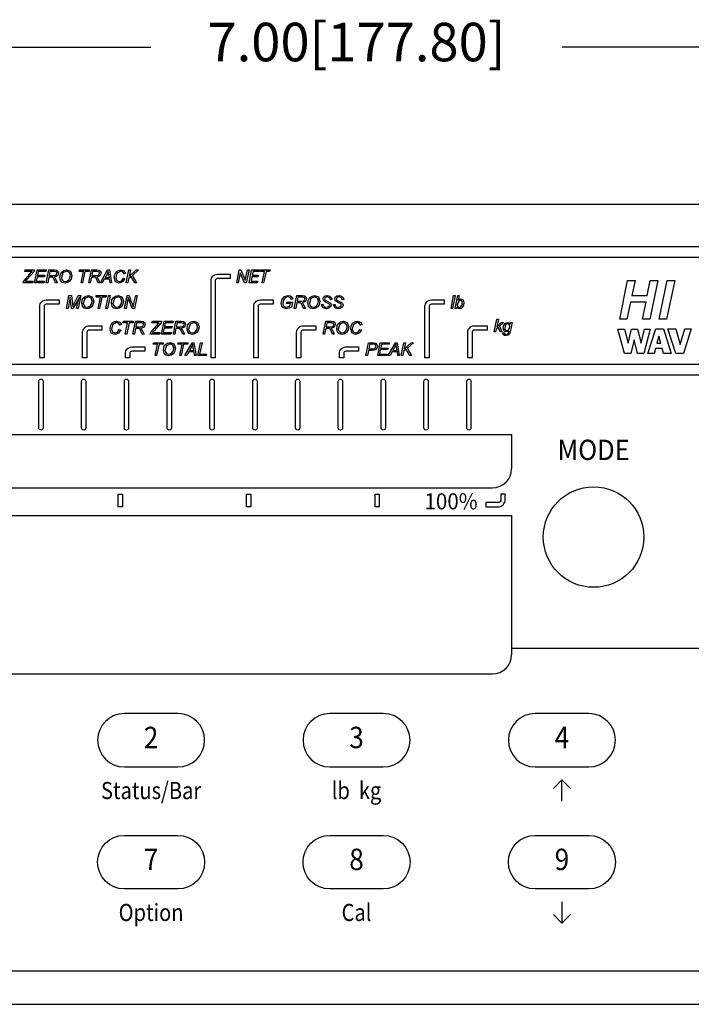
# Model space of a CAD drawing. Extents: x 0 to 70.1, y 0 to 44.
# Drawn here: x 3.5 to 6.7, y 7.4 to 12.1 of the extents above; entities that cross this region are included whole.
import ezdxf
from ezdxf.enums import TextEntityAlignment as Align

# ---------------------------------------------------------------- set-up
doc = ezdxf.new("R2010")
doc.units = 0
doc.header["$LTSCALE"] = 0.25
doc.header["$MEASUREMENT"] = 0
doc.layers.get('0').update_dxf_attribs({"linetype": 'CONTINUOUS'})
doc.layers.get('DEFPOINTS').update_dxf_attribs({"linetype": 'CONTINUOUS'})
doc.layers.add('0519-0511-01', color=7, linetype='CONTINUOUS')
doc.layers.add('DIM', color=7, linetype='CONTINUOUS')
doc.styles.add('ROMANS', font='ROMANS.SHX')
doc.styles.add('RS06S', font='romans', dxfattribs={"oblique": 10, "height": 0.06})
doc.styles.add('RS08S', font='ROMANS', dxfattribs={"oblique": 10, "height": 0.08})
doc.styles.add('RS10S', font='ROMANS', dxfattribs={"oblique": 10, "height": 0.1})
doc.dimstyles.new('ANSI2', dxfattribs={"dimtxt": 0.18, "dimasz": 0.25, "dimexe": 0.075, "dimexo": 0.075, "dimgap": 0.1, "dimtad": 0, "dimtih": 1, "dimtoh": 1, "dimzin": 4, "dimdsep": 46, "dimtxsty": 'ROMANS', "dimcen": 0.1, "dimclrd": 1, "dimclre": 1, "dimadec": 0, "dimazin": 0, "dimtfac": 1, "dimtofl": 0, "dimtmove": 0, "dimatfit": 1, "dimfxl": 0, "dimtzin": 0, "dimarcsym": 0})

# ---------------------------------------------------------------- blocks, each defined once
blk = doc.blocks.new('*D63')
at = {"color": 1, "linetype": 'ByBlock'}
for p, q in [((2.85, 17.5211), (2.85, 18.4063)), ((9.85, 17.5211), (9.85, 18.4063)), ((3.1, 18.3313), (5.3886, 18.3313)), ((9.6, 18.3313), (7.3114, 18.3313))]:
    blk.add_line(p, q, dxfattribs=at)
for points in [[(3.1, 18.373), (3.1, 18.2896), (2.85, 18.3313)], [(9.6, 18.373), (9.6, 18.2896), (9.85, 18.3313)]]:
    blk.add_solid(points, dxfattribs=at)
at = {"layer": 'DEFPOINTS', "color": 0, "linetype": 'ByBlock'}
for p in [(2.85, 18.3313), (2.85, 17.4461), (9.85, 17.4461)]:
    blk.add_point(p, dxfattribs=at)
at = {"color": 0, "linetype": 'ByBlock', "insert": (6.35, 18.3313), "char_height": 0.18, "attachment_point": 5, "style": 'ROMANS'}
blk.add_mtext('7.00[177.80]', dxfattribs=at)

msp = doc.modelspace()

# ---------------------------------------------------------------- linework, layer by layer
at = {"layer": '0519-0511-01'}
for p, q in [((1.7706, 11.1881), (8.4706, 11.1881)), ((1.6206, 10.9911), (8.6206, 10.9911)), ((1.6206, 10.9411), (8.6206, 10.9411)), ((1.6206, 10.4411), (8.6206, 10.4411)), ((1.6206, 10.3911), (8.6206, 10.3911)), ((2.7456, 10.1126), (5.8456, 10.1126)), ((5.8456, 10.1126), (5.8456, 9.9526)), ((2.8356, 9.8626), (5.7556, 9.8626)), ((2.7456, 9.7326), (5.8456, 9.7326)), ((5.8456, 9.7326), (5.8456, 9.0826)), ((5.8456, 9.1126), (8.4646, 9.1126)), ((2.8356, 8.9926), (5.7556, 8.9926)), ((1.8666, 7.6041), (8.3746, 7.6041)), ((1.7706, 7.4481), (8.4706, 7.4481))]:
    msp.add_line(p, q, dxfattribs=at)
at = {"layer": '0519-0511-01', "color": 1}
for p, q in [((6.0806, 8.4976), (6.0406, 8.4576)), ((6.1206, 8.4576), (6.0806, 8.4976)), ((6.0806, 8.3976), (6.0806, 8.4976)), ((6.0806, 8.3976), (6.0806, 8.3976)), ((6.0806, 7.9276), (6.0806, 7.8276)), ((6.0806, 7.9276), (6.0806, 7.9276)), ((6.0806, 7.8276), (6.0406, 7.8676)), ((6.1206, 7.8676), (6.0806, 7.8276))]:
    msp.add_line(p, q, dxfattribs=at)
at = {"layer": '0519-0511-01', "color": 3, "linetype": 'Continuous'}
for points in [[(3.5626, 10.8211), (3.5636, 10.8271), (3.5936, 10.8611), (3.5996, 10.8691), (3.6046, 10.8741), (3.5986, 10.8741), (3.5966, 10.8741), (3.5946, 10.8741), (3.5916, 10.8741), (3.5706, 10.8741), (3.5726, 10.8811), (3.6146, 10.8811), (3.6136, 10.8741), (3.5806, 10.8361), (3.5726, 10.8281), (3.5756, 10.8281), (3.6076, 10.8281), (3.6066, 10.8211), (3.5626, 10.8211)], [(3.5626, 10.8211), (3.5636, 10.8271), (3.5936, 10.8611), (3.5996, 10.8691), (3.6046, 10.8741), (3.5986, 10.8741), (3.5966, 10.8741), (3.5946, 10.8741), (3.5916, 10.8741), (3.5706, 10.8741), (3.5726, 10.8811), (3.6146, 10.8811), (3.6136, 10.8741), (3.5806, 10.8361), (3.5726, 10.8281), (3.5756, 10.8281), (3.6076, 10.8281), (3.6066, 10.8211), (3.5626, 10.8211)], [(3.6156, 10.8211), (3.6276, 10.8811), (3.6706, 10.8811), (3.6686, 10.8741), (3.6326, 10.8741), (3.6296, 10.8561), (3.6646, 10.8561), (3.6626, 10.8491), (3.6276, 10.8491), (3.6236, 10.8281), (3.6616, 10.8281), (3.6596, 10.8211), (3.6156, 10.8211)], [(3.6156, 10.8211), (3.6276, 10.8811), (3.6706, 10.8811), (3.6686, 10.8741), (3.6326, 10.8741), (3.6296, 10.8561), (3.6646, 10.8561), (3.6626, 10.8491), (3.6276, 10.8491), (3.6236, 10.8281), (3.6616, 10.8281), (3.6596, 10.8211), (3.6156, 10.8211)], [(3.6706, 10.8211), (3.6826, 10.8811), (3.7076, 10.8811), (3.7186, 10.8801), (3.7246, 10.8751), (3.7276, 10.8661), (3.7226, 10.8541), (3.7076, 10.8481), (3.7126, 10.8431), (3.7176, 10.8321), (3.7226, 10.8211), (3.7146, 10.8211), (3.7096, 10.8321), (3.7046, 10.8431), (3.7006, 10.8471), (3.6926, 10.8481), (3.6826, 10.8481), (3.6776, 10.8211), (3.6706, 10.8211)], [(3.6706, 10.8211), (3.6826, 10.8811), (3.7076, 10.8811), (3.7186, 10.8801), (3.7246, 10.8751), (3.7276, 10.8661), (3.7226, 10.8541), (3.7076, 10.8481), (3.7126, 10.8431), (3.7176, 10.8321), (3.7226, 10.8211), (3.7146, 10.8211), (3.7096, 10.8321), (3.7046, 10.8431), (3.7006, 10.8471), (3.6926, 10.8481), (3.6826, 10.8481), (3.6776, 10.8211), (3.6706, 10.8211)], [(3.6846, 10.8551), (3.6956, 10.8551), (3.7066, 10.8551), (3.7136, 10.8561), (3.7186, 10.8601), (3.7206, 10.8661), (3.7196, 10.8701), (3.7156, 10.8731), (3.7086, 10.8741), (3.6876, 10.8741), (3.6846, 10.8551)], [(3.6846, 10.8551), (3.6956, 10.8551), (3.7066, 10.8551), (3.7136, 10.8561), (3.7186, 10.8601), (3.7206, 10.8661), (3.7196, 10.8701), (3.7156, 10.8731), (3.7086, 10.8741), (3.6876, 10.8741), (3.6846, 10.8551)], [(3.7346, 10.8461), (3.7366, 10.8611), (3.7436, 10.8721), (3.7536, 10.8791), (3.7656, 10.8821), (3.7836, 10.8751), (3.7906, 10.8551), (3.7866, 10.8381), (3.7796, 10.8291), (3.7716, 10.8221), (3.7586, 10.8201), (3.7456, 10.8231), (3.7376, 10.8321), (3.7346, 10.8461)], [(3.7346, 10.8461), (3.7366, 10.8611), (3.7436, 10.8721), (3.7536, 10.8791), (3.7656, 10.8821), (3.7836, 10.8751), (3.7906, 10.8551), (3.7866, 10.8381), (3.7796, 10.8291), (3.7716, 10.8221), (3.7586, 10.8201), (3.7456, 10.8231), (3.7376, 10.8321), (3.7346, 10.8461)], [(3.7416, 10.8461), (3.7436, 10.8361), (3.7496, 10.8291), (3.7596, 10.8271), (3.7676, 10.8291), (3.7756, 10.8351), (3.7816, 10.8441), (3.7836, 10.8551), (3.7786, 10.8691), (3.7656, 10.8751), (3.7486, 10.8671), (3.7416, 10.8451), (3.7416, 10.8461)], [(3.7416, 10.8461), (3.7436, 10.8361), (3.7496, 10.8291), (3.7596, 10.8271), (3.7676, 10.8291), (3.7756, 10.8351), (3.7816, 10.8441), (3.7836, 10.8551), (3.7786, 10.8691), (3.7656, 10.8751), (3.7486, 10.8671), (3.7416, 10.8451), (3.7416, 10.8461)], [(3.8336, 10.8211), (3.8446, 10.8741), (3.8246, 10.8741), (3.8256, 10.8811), (3.8716, 10.8811), (3.8706, 10.8741), (3.8516, 10.8741), (3.8406, 10.8211), (3.8336, 10.8211)], [(3.8336, 10.8211), (3.8446, 10.8741), (3.8246, 10.8741), (3.8256, 10.8811), (3.8716, 10.8811), (3.8706, 10.8741), (3.8516, 10.8741), (3.8406, 10.8211), (3.8336, 10.8211)], [(3.8696, 10.8211), (3.8816, 10.8811), (3.9066, 10.8811), (3.9176, 10.8801), (3.9236, 10.8751), (3.9266, 10.8661), (3.9216, 10.8541), (3.9066, 10.8481), (3.9116, 10.8431), (3.9166, 10.8321), (3.9216, 10.8211), (3.9136, 10.8211), (3.9086, 10.8321), (3.9036, 10.8431), (3.8996, 10.8471), (3.8916, 10.8481), (3.8816, 10.8481), (3.8766, 10.8211), (3.8696, 10.8211)], [(3.8696, 10.8211), (3.8816, 10.8811), (3.9066, 10.8811), (3.9176, 10.8801), (3.9236, 10.8751), (3.9266, 10.8661), (3.9216, 10.8541), (3.9066, 10.8481), (3.9116, 10.8431), (3.9166, 10.8321), (3.9216, 10.8211), (3.9136, 10.8211), (3.9086, 10.8321), (3.9036, 10.8431), (3.8996, 10.8471), (3.8916, 10.8481), (3.8816, 10.8481), (3.8766, 10.8211), (3.8696, 10.8211)], [(3.8836, 10.8551), (3.8946, 10.8551), (3.9056, 10.8551), (3.9126, 10.8561), (3.9176, 10.8601), (3.9196, 10.8661), (3.9186, 10.8701), (3.9146, 10.8731), (3.9076, 10.8741), (3.8866, 10.8741), (3.8836, 10.8551)], [(3.8836, 10.8551), (3.8946, 10.8551), (3.9056, 10.8551), (3.9126, 10.8561), (3.9176, 10.8601), (3.9196, 10.8661), (3.9186, 10.8701), (3.9146, 10.8731), (3.9076, 10.8741), (3.8866, 10.8741), (3.8836, 10.8551)], [(3.9236, 10.8211), (3.9576, 10.8811), (3.9656, 10.8811), (3.9756, 10.8211), (3.9686, 10.8211), (3.9666, 10.8381), (3.9416, 10.8381), (3.9326, 10.8211), (3.9236, 10.8211)], [(3.9236, 10.8211), (3.9576, 10.8811), (3.9656, 10.8811), (3.9756, 10.8211), (3.9686, 10.8211), (3.9666, 10.8381), (3.9416, 10.8381), (3.9326, 10.8211), (3.9236, 10.8211)], [(3.9456, 10.8451), (3.9656, 10.8451), (3.9626, 10.8591), (3.9606, 10.8741), (3.9546, 10.8621), (3.9456, 10.8451)], [(3.9456, 10.8451), (3.9656, 10.8451), (3.9626, 10.8591), (3.9606, 10.8741), (3.9546, 10.8621), (3.9456, 10.8451)], [(4.0316, 10.8421), (4.0386, 10.8411), (4.0276, 10.8251), (4.0116, 10.8201), (3.9946, 10.8261), (3.9886, 10.8451), (3.9906, 10.8601), (3.9976, 10.8721), (4.0076, 10.8791), (4.0186, 10.8821), (4.0346, 10.8771), (4.0416, 10.8641), (4.0346, 10.8631), (4.0286, 10.8721), (4.0186, 10.8751), (4.0006, 10.8651), (3.9956, 10.8451), (3.9996, 10.8321), (4.0116, 10.8271), (4.0236, 10.8301), (4.0316, 10.8421)], [(4.0316, 10.8421), (4.0386, 10.8411), (4.0276, 10.8251), (4.0116, 10.8201), (3.9946, 10.8261), (3.9886, 10.8451), (3.9906, 10.8601), (3.9976, 10.8721), (4.0076, 10.8791), (4.0186, 10.8821), (4.0346, 10.8771), (4.0416, 10.8641), (4.0346, 10.8631), (4.0286, 10.8721), (4.0186, 10.8751), (4.0006, 10.8651), (3.9956, 10.8451), (3.9996, 10.8321), (4.0116, 10.8271), (4.0236, 10.8301), (4.0316, 10.8421)], [(4.0446, 10.8211), (4.0566, 10.8811), (4.0646, 10.8811), (4.0576, 10.8511), (4.0906, 10.8811), (4.1016, 10.8811), (4.0736, 10.8551), (4.0926, 10.8211), (4.0846, 10.8211), (4.0676, 10.8511), (4.0556, 10.8401), (4.0516, 10.8211), (4.0446, 10.8211)], [(4.0446, 10.8211), (4.0566, 10.8811), (4.0646, 10.8811), (4.0576, 10.8511), (4.0906, 10.8811), (4.1016, 10.8811), (4.0736, 10.8551), (4.0926, 10.8211), (4.0846, 10.8211), (4.0676, 10.8511), (4.0556, 10.8401), (4.0516, 10.8211), (4.0446, 10.8211)], [(4.5606, 10.8211), (4.5726, 10.8811), (4.5806, 10.8811), (4.6006, 10.8331), (4.6106, 10.8811), (4.6186, 10.8811), (4.6056, 10.8211), (4.5976, 10.8211), (4.5776, 10.8671), (4.5676, 10.8211), (4.5606, 10.8211)], [(4.5606, 10.8211), (4.5726, 10.8811), (4.5806, 10.8811), (4.6006, 10.8331), (4.6106, 10.8811), (4.6186, 10.8811), (4.6056, 10.8211), (4.5976, 10.8211), (4.5776, 10.8671), (4.5676, 10.8211), (4.5606, 10.8211)], [(4.6186, 10.8211), (4.6306, 10.8811), (4.6676, 10.8811), (4.6656, 10.8741), (4.6376, 10.8741), (4.6336, 10.8561), (4.6606, 10.8561), (4.6596, 10.8491), (4.6316, 10.8491), (4.6276, 10.8281), (4.6576, 10.8281), (4.6566, 10.8211), (4.6186, 10.8211)], [(4.6186, 10.8211), (4.6306, 10.8811), (4.6676, 10.8811), (4.6656, 10.8741), (4.6376, 10.8741), (4.6336, 10.8561), (4.6606, 10.8561), (4.6596, 10.8491), (4.6316, 10.8491), (4.6276, 10.8281), (4.6576, 10.8281), (4.6566, 10.8211), (4.6186, 10.8211)], [(4.6796, 10.8211), (4.6906, 10.8741), (4.6726, 10.8741), (4.6736, 10.8811), (4.7166, 10.8811), (4.7146, 10.8741), (4.6986, 10.8741), (4.6866, 10.8211), (4.6796, 10.8211)], [(4.6796, 10.8211), (4.6906, 10.8741), (4.6726, 10.8741), (4.6736, 10.8811), (4.7166, 10.8811), (4.7146, 10.8741), (4.6986, 10.8741), (4.6866, 10.8211), (4.6796, 10.8211)], [(6.4736, 10.7311), (6.4016, 10.7311), (6.3846, 10.6511), (6.3506, 10.6511), (6.3876, 10.8311), (6.4226, 10.8311), (6.4076, 10.7611), (6.4796, 10.7611), (6.4936, 10.8311), (6.5286, 10.8311), (6.4906, 10.6511), (6.4566, 10.6511), (6.4736, 10.7311)], [(6.4736, 10.7311), (6.4016, 10.7311), (6.3846, 10.6511), (6.3506, 10.6511), (6.3876, 10.8311), (6.4226, 10.8311), (6.4076, 10.7611), (6.4796, 10.7611), (6.4936, 10.8311), (6.5286, 10.8311), (6.4906, 10.6511), (6.4566, 10.6511), (6.4736, 10.7311)], [(6.5356, 10.6511), (6.5726, 10.8311), (6.6076, 10.8311), (6.5696, 10.6511), (6.5356, 10.6511)], [(6.5356, 10.6511), (6.5726, 10.8311), (6.6076, 10.8311), (6.5696, 10.6511), (6.5356, 10.6511)], [(3.7656, 10.7011), (3.7766, 10.7611), (3.7886, 10.7611), (3.7926, 10.7221), (3.7946, 10.7101), (3.8006, 10.7241), (3.8206, 10.7611), (3.8326, 10.7611), (3.8196, 10.7011), (3.8126, 10.7011), (3.8186, 10.7291), (3.8256, 10.7541), (3.8176, 10.7401), (3.7966, 10.7011), (3.7886, 10.7011), (3.7836, 10.7391), (3.7826, 10.7541), (3.7796, 10.7381), (3.7726, 10.7011), (3.7656, 10.7011)], [(3.7656, 10.7011), (3.7766, 10.7611), (3.7886, 10.7611), (3.7926, 10.7221), (3.7946, 10.7101), (3.8006, 10.7241), (3.8206, 10.7611), (3.8326, 10.7611), (3.8196, 10.7011), (3.8126, 10.7011), (3.8186, 10.7291), (3.8256, 10.7541), (3.8176, 10.7401), (3.7966, 10.7011), (3.7886, 10.7011), (3.7836, 10.7391), (3.7826, 10.7541), (3.7796, 10.7381), (3.7726, 10.7011), (3.7656, 10.7011)], [(3.8366, 10.7261), (3.8386, 10.7411), (3.8456, 10.7521), (3.8556, 10.7591), (3.8676, 10.7621), (3.8856, 10.7551), (3.8926, 10.7351), (3.8886, 10.7181), (3.8816, 10.7091), (3.8736, 10.7021), (3.8606, 10.7001), (3.8476, 10.7031), (3.8396, 10.7121), (3.8366, 10.7261)], [(3.8366, 10.7261), (3.8386, 10.7411), (3.8456, 10.7521), (3.8556, 10.7591), (3.8676, 10.7621), (3.8856, 10.7551), (3.8926, 10.7351), (3.8886, 10.7181), (3.8816, 10.7091), (3.8736, 10.7021), (3.8606, 10.7001), (3.8476, 10.7031), (3.8396, 10.7121), (3.8366, 10.7261)], [(3.8436, 10.7261), (3.8456, 10.7161), (3.8516, 10.7091), (3.8616, 10.7071), (3.8696, 10.7091), (3.8776, 10.7151), (3.8836, 10.7241), (3.8856, 10.7351), (3.8806, 10.7491), (3.8676, 10.7551), (3.8506, 10.7471), (3.8436, 10.7251), (3.8436, 10.7261)], [(3.8436, 10.7261), (3.8456, 10.7161), (3.8516, 10.7091), (3.8616, 10.7071), (3.8696, 10.7091), (3.8776, 10.7151), (3.8836, 10.7241), (3.8856, 10.7351), (3.8806, 10.7491), (3.8676, 10.7551), (3.8506, 10.7471), (3.8436, 10.7251), (3.8436, 10.7261)], [(3.9126, 10.7011), (3.9236, 10.7541), (3.9036, 10.7541), (3.9046, 10.7611), (3.9506, 10.7611), (3.9496, 10.7541), (3.9306, 10.7541), (3.9196, 10.7011), (3.9126, 10.7011)], [(3.9126, 10.7011), (3.9236, 10.7541), (3.9036, 10.7541), (3.9046, 10.7611), (3.9506, 10.7611), (3.9496, 10.7541), (3.9306, 10.7541), (3.9196, 10.7011), (3.9126, 10.7011)], [(3.9496, 10.7011), (3.9616, 10.7611), (3.9686, 10.7611), (3.9566, 10.7011), (3.9496, 10.7011)], [(3.9496, 10.7011), (3.9616, 10.7611), (3.9686, 10.7611), (3.9566, 10.7011), (3.9496, 10.7011)], [(3.9756, 10.7261), (3.9776, 10.7411), (3.9846, 10.7521), (3.9946, 10.7591), (4.0066, 10.7621), (4.0246, 10.7551), (4.0316, 10.7351), (4.0276, 10.7181), (4.0206, 10.7091), (4.0126, 10.7021), (3.9996, 10.7001), (3.9866, 10.7031), (3.9786, 10.7121), (3.9756, 10.7261)], [(3.9756, 10.7261), (3.9776, 10.7411), (3.9846, 10.7521), (3.9946, 10.7591), (4.0066, 10.7621), (4.0246, 10.7551), (4.0316, 10.7351), (4.0276, 10.7181), (4.0206, 10.7091), (4.0126, 10.7021), (3.9996, 10.7001), (3.9866, 10.7031), (3.9786, 10.7121), (3.9756, 10.7261)], [(3.9826, 10.7261), (3.9846, 10.7161), (3.9906, 10.7091), (4.0006, 10.7071), (4.0086, 10.7091), (4.0166, 10.7151), (4.0226, 10.7241), (4.0246, 10.7351), (4.0196, 10.7491), (4.0066, 10.7551), (3.9896, 10.7471), (3.9826, 10.7251), (3.9826, 10.7261)], [(3.9826, 10.7261), (3.9846, 10.7161), (3.9906, 10.7091), (4.0006, 10.7071), (4.0086, 10.7091), (4.0166, 10.7151), (4.0226, 10.7241), (4.0246, 10.7351), (4.0196, 10.7491), (4.0066, 10.7551), (3.9896, 10.7471), (3.9826, 10.7251), (3.9826, 10.7261)], [(4.0366, 10.7011), (4.0486, 10.7611), (4.0576, 10.7611), (4.0666, 10.7371), (4.0736, 10.7191), (4.0776, 10.7081), (4.0806, 10.7251), (4.0886, 10.7611), (4.0956, 10.7611), (4.0826, 10.7011), (4.0726, 10.7011), (4.0596, 10.7351), (4.0536, 10.7521), (4.0506, 10.7371), (4.0436, 10.7011), (4.0366, 10.7011)], [(4.0366, 10.7011), (4.0486, 10.7611), (4.0576, 10.7611), (4.0666, 10.7371), (4.0736, 10.7191), (4.0776, 10.7081), (4.0806, 10.7251), (4.0886, 10.7611), (4.0956, 10.7611), (4.0826, 10.7011), (4.0726, 10.7011), (4.0596, 10.7351), (4.0536, 10.7521), (4.0506, 10.7371), (4.0436, 10.7011), (4.0366, 10.7011)], [(4.7936, 10.7241), (4.7946, 10.7311), (4.8216, 10.7311), (4.8166, 10.7071), (4.8056, 10.7021), (4.7926, 10.7001), (4.7736, 10.7071), (4.7686, 10.7251), (4.7726, 10.7441), (4.7846, 10.7571), (4.8006, 10.7621), (4.8126, 10.7601), (4.8196, 10.7541), (4.8236, 10.7441), (4.8166, 10.7431), (4.8116, 10.7511), (4.8006, 10.7551), (4.7886, 10.7521), (4.7796, 10.7411), (4.7756, 10.7251), (4.7796, 10.7121), (4.7926, 10.7071), (4.8096, 10.7111), (4.8126, 10.7241), (4.7936, 10.7241)], [(4.7936, 10.7241), (4.7946, 10.7311), (4.8216, 10.7311), (4.8166, 10.7071), (4.8056, 10.7021), (4.7926, 10.7001), (4.7736, 10.7071), (4.7686, 10.7251), (4.7726, 10.7441), (4.7846, 10.7571), (4.8006, 10.7621), (4.8126, 10.7601), (4.8196, 10.7541), (4.8236, 10.7441), (4.8166, 10.7431), (4.8116, 10.7511), (4.8006, 10.7551), (4.7886, 10.7521), (4.7796, 10.7411), (4.7756, 10.7251), (4.7796, 10.7121), (4.7926, 10.7071), (4.8096, 10.7111), (4.8126, 10.7241), (4.7936, 10.7241)], [(4.8296, 10.7011), (4.8416, 10.7611), (4.8666, 10.7611), (4.8776, 10.7601), (4.8836, 10.7551), (4.8866, 10.7461), (4.8816, 10.7341), (4.8666, 10.7281), (4.8716, 10.7231), (4.8766, 10.7121), (4.8816, 10.7011), (4.8736, 10.7011), (4.8686, 10.7121), (4.8636, 10.7231), (4.8596, 10.7271), (4.8516, 10.7281), (4.8416, 10.7281), (4.8366, 10.7011), (4.8296, 10.7011)], [(4.8296, 10.7011), (4.8416, 10.7611), (4.8666, 10.7611), (4.8776, 10.7601), (4.8836, 10.7551), (4.8866, 10.7461), (4.8816, 10.7341), (4.8666, 10.7281), (4.8716, 10.7231), (4.8766, 10.7121), (4.8816, 10.7011), (4.8736, 10.7011), (4.8686, 10.7121), (4.8636, 10.7231), (4.8596, 10.7271), (4.8516, 10.7281), (4.8416, 10.7281), (4.8366, 10.7011), (4.8296, 10.7011)], [(4.8436, 10.7351), (4.8546, 10.7351), (4.8656, 10.7351), (4.8726, 10.7361), (4.8776, 10.7401), (4.8796, 10.7461), (4.8786, 10.7501), (4.8746, 10.7531), (4.8676, 10.7541), (4.8466, 10.7541), (4.8436, 10.7351)], [(4.8436, 10.7351), (4.8546, 10.7351), (4.8656, 10.7351), (4.8726, 10.7361), (4.8776, 10.7401), (4.8796, 10.7461), (4.8786, 10.7501), (4.8746, 10.7531), (4.8676, 10.7541), (4.8466, 10.7541), (4.8436, 10.7351)], [(4.8936, 10.7261), (4.8956, 10.7411), (4.9026, 10.7521), (4.9126, 10.7591), (4.9246, 10.7621), (4.9426, 10.7551), (4.9496, 10.7351), (4.9456, 10.7181), (4.9386, 10.7091), (4.9306, 10.7021), (4.9176, 10.7001), (4.9046, 10.7031), (4.8966, 10.7121), (4.8936, 10.7261)], [(4.8936, 10.7261), (4.8956, 10.7411), (4.9026, 10.7521), (4.9126, 10.7591), (4.9246, 10.7621), (4.9426, 10.7551), (4.9496, 10.7351), (4.9456, 10.7181), (4.9386, 10.7091), (4.9306, 10.7021), (4.9176, 10.7001), (4.9046, 10.7031), (4.8966, 10.7121), (4.8936, 10.7261)], [(4.9006, 10.7261), (4.9026, 10.7161), (4.9086, 10.7091), (4.9186, 10.7071), (4.9266, 10.7091), (4.9346, 10.7151), (4.9406, 10.7241), (4.9426, 10.7351), (4.9376, 10.7491), (4.9246, 10.7551), (4.9076, 10.7471), (4.9006, 10.7251), (4.9006, 10.7261)], [(4.9006, 10.7261), (4.9026, 10.7161), (4.9086, 10.7091), (4.9186, 10.7071), (4.9266, 10.7091), (4.9346, 10.7151), (4.9406, 10.7241), (4.9426, 10.7351), (4.9376, 10.7491), (4.9246, 10.7551), (4.9076, 10.7471), (4.9006, 10.7251), (4.9006, 10.7261)], [(4.9576, 10.7201), (4.9646, 10.7211), (4.9636, 10.7181), (4.9656, 10.7131), (4.9706, 10.7091), (4.9796, 10.7071), (4.9916, 10.7101), (4.9956, 10.7171), (4.9926, 10.7221), (4.9816, 10.7281), (4.9716, 10.7331), (4.9666, 10.7381), (4.9646, 10.7461), (4.9666, 10.7541), (4.9736, 10.7601), (4.9846, 10.7621), (4.9956, 10.7591), (5.0026, 10.7521), (5.0056, 10.7441), (5.0056, 10.7431), (4.9986, 10.7421), (4.9976, 10.7461), (4.9956, 10.7501), (4.9906, 10.7531), (4.9836, 10.7551), (4.9736, 10.7521), (4.9716, 10.7461), (4.9726, 10.7421), (4.9766, 10.7391), (4.9866, 10.7341), (4.9956, 10.7291), (5.0006, 10.7241), (5.0026, 10.7171), (4.9996, 10.7081), (4.9916, 10.7021), (4.9796, 10.7001), (4.9636, 10.7041), (4.9576, 10.7201)], [(4.9576, 10.7201), (4.9646, 10.7211), (4.9636, 10.7181), (4.9656, 10.7131), (4.9706, 10.7091), (4.9796, 10.7071), (4.9916, 10.7101), (4.9956, 10.7171), (4.9926, 10.7221), (4.9816, 10.7281), (4.9716, 10.7331), (4.9666, 10.7381), (4.9646, 10.7461), (4.9666, 10.7541), (4.9736, 10.7601), (4.9846, 10.7621), (4.9956, 10.7591), (5.0026, 10.7521), (5.0056, 10.7441), (5.0056, 10.7431), (4.9986, 10.7421), (4.9976, 10.7461), (4.9956, 10.7501), (4.9906, 10.7531), (4.9836, 10.7551), (4.9736, 10.7521), (4.9716, 10.7461), (4.9726, 10.7421), (4.9766, 10.7391), (4.9866, 10.7341), (4.9956, 10.7291), (5.0006, 10.7241), (5.0026, 10.7171), (4.9996, 10.7081), (4.9916, 10.7021), (4.9796, 10.7001), (4.9636, 10.7041), (4.9576, 10.7201)], [(5.0126, 10.7201), (5.0196, 10.7211), (5.0186, 10.7181), (5.0206, 10.7131), (5.0256, 10.7091), (5.0346, 10.7071), (5.0466, 10.7101), (5.0506, 10.7171), (5.0476, 10.7221), (5.0366, 10.7281), (5.0266, 10.7331), (5.0216, 10.7381), (5.0196, 10.7461), (5.0216, 10.7541), (5.0286, 10.7601), (5.0396, 10.7621), (5.0506, 10.7591), (5.0576, 10.7521), (5.0606, 10.7441), (5.0606, 10.7431), (5.0536, 10.7421), (5.0526, 10.7461), (5.0506, 10.7501), (5.0456, 10.7531), (5.0386, 10.7551), (5.0286, 10.7521), (5.0266, 10.7461), (5.0276, 10.7421), (5.0316, 10.7391), (5.0416, 10.7341), (5.0506, 10.7291), (5.0556, 10.7241), (5.0576, 10.7171), (5.0546, 10.7081), (5.0466, 10.7021), (5.0346, 10.7001), (5.0186, 10.7041), (5.0126, 10.7201)], [(5.0126, 10.7201), (5.0196, 10.7211), (5.0186, 10.7181), (5.0206, 10.7131), (5.0256, 10.7091), (5.0346, 10.7071), (5.0466, 10.7101), (5.0506, 10.7171), (5.0476, 10.7221), (5.0366, 10.7281), (5.0266, 10.7331), (5.0216, 10.7381), (5.0196, 10.7461), (5.0216, 10.7541), (5.0286, 10.7601), (5.0396, 10.7621), (5.0506, 10.7591), (5.0576, 10.7521), (5.0606, 10.7441), (5.0606, 10.7431), (5.0536, 10.7421), (5.0526, 10.7461), (5.0506, 10.7501), (5.0456, 10.7531), (5.0386, 10.7551), (5.0286, 10.7521), (5.0266, 10.7461), (5.0276, 10.7421), (5.0316, 10.7391), (5.0416, 10.7341), (5.0506, 10.7291), (5.0556, 10.7241), (5.0576, 10.7171), (5.0546, 10.7081), (5.0466, 10.7021), (5.0346, 10.7001), (5.0186, 10.7041), (5.0126, 10.7201)], [(5.5626, 10.7011), (5.5746, 10.7611), (5.5816, 10.7611), (5.5696, 10.7011), (5.5626, 10.7011)], [(5.5626, 10.7011), (5.5746, 10.7611), (5.5816, 10.7611), (5.5696, 10.7011), (5.5626, 10.7011)], [(5.5816, 10.7011), (5.5936, 10.7611), (5.6006, 10.7611), (5.5956, 10.7401), (5.6016, 10.7441), (5.6086, 10.7461), (5.6186, 10.7411), (5.6226, 10.7281), (5.6206, 10.7171), (5.6166, 10.7091), (5.6126, 10.7031), (5.6076, 10.7011), (5.6016, 10.7001), (5.5946, 10.7021), (5.5896, 10.7081), (5.5886, 10.7011), (5.5816, 10.7011)], [(5.5816, 10.7011), (5.5936, 10.7611), (5.6006, 10.7611), (5.5956, 10.7401), (5.6016, 10.7441), (5.6086, 10.7461), (5.6186, 10.7411), (5.6226, 10.7281), (5.6206, 10.7171), (5.6166, 10.7091), (5.6126, 10.7031), (5.6076, 10.7011), (5.6016, 10.7001), (5.5946, 10.7021), (5.5896, 10.7081), (5.5886, 10.7011), (5.5816, 10.7011)], [(5.5926, 10.7191), (5.5916, 10.7171), (5.5936, 10.7091), (5.6006, 10.7061), (5.6076, 10.7081), (5.6126, 10.7171), (5.6156, 10.7281), (5.6126, 10.7361), (5.6056, 10.7401), (5.5996, 10.7371), (5.5936, 10.7261), (5.5916, 10.7181), (5.5926, 10.7191)], [(5.5926, 10.7191), (5.5916, 10.7171), (5.5936, 10.7091), (5.6006, 10.7061), (5.6076, 10.7081), (5.6126, 10.7171), (5.6156, 10.7281), (5.6126, 10.7361), (5.6056, 10.7401), (5.5996, 10.7371), (5.5936, 10.7261), (5.5916, 10.7181), (5.5926, 10.7191)], [(4.0116, 10.6021), (4.0186, 10.6011), (4.0076, 10.5851), (3.9916, 10.5801), (3.9746, 10.5861), (3.9686, 10.6051), (3.9706, 10.6201), (3.9776, 10.6321), (3.9876, 10.6391), (3.9986, 10.6421), (4.0146, 10.6371), (4.0216, 10.6241), (4.0146, 10.6231), (4.0086, 10.6321), (3.9986, 10.6351), (3.9806, 10.6251), (3.9756, 10.6051), (3.9796, 10.5921), (3.9916, 10.5871), (4.0036, 10.5901), (4.0116, 10.6021)], [(4.0116, 10.6021), (4.0186, 10.6011), (4.0076, 10.5851), (3.9916, 10.5801), (3.9746, 10.5861), (3.9686, 10.6051), (3.9706, 10.6201), (3.9776, 10.6321), (3.9876, 10.6391), (3.9986, 10.6421), (4.0146, 10.6371), (4.0216, 10.6241), (4.0146, 10.6231), (4.0086, 10.6321), (3.9986, 10.6351), (3.9806, 10.6251), (3.9756, 10.6051), (3.9796, 10.5921), (3.9916, 10.5871), (4.0036, 10.5901), (4.0116, 10.6021)], [(4.0396, 10.5811), (4.0506, 10.6341), (4.0306, 10.6341), (4.0316, 10.6411), (4.0776, 10.6411), (4.0766, 10.6341), (4.0576, 10.6341), (4.0466, 10.5811), (4.0396, 10.5811)], [(4.0396, 10.5811), (4.0506, 10.6341), (4.0306, 10.6341), (4.0316, 10.6411), (4.0776, 10.6411), (4.0766, 10.6341), (4.0576, 10.6341), (4.0466, 10.5811), (4.0396, 10.5811)], [(4.0756, 10.5811), (4.0876, 10.6411), (4.1126, 10.6411), (4.1236, 10.6401), (4.1296, 10.6351), (4.1326, 10.6261), (4.1276, 10.6141), (4.1126, 10.6081), (4.1176, 10.6031), (4.1226, 10.5921), (4.1276, 10.5811), (4.1196, 10.5811), (4.1146, 10.5921), (4.1096, 10.6031), (4.1056, 10.6071), (4.0976, 10.6081), (4.0876, 10.6081), (4.0826, 10.5811), (4.0756, 10.5811)], [(4.0756, 10.5811), (4.0876, 10.6411), (4.1126, 10.6411), (4.1236, 10.6401), (4.1296, 10.6351), (4.1326, 10.6261), (4.1276, 10.6141), (4.1126, 10.6081), (4.1176, 10.6031), (4.1226, 10.5921), (4.1276, 10.5811), (4.1196, 10.5811), (4.1146, 10.5921), (4.1096, 10.6031), (4.1056, 10.6071), (4.0976, 10.6081), (4.0876, 10.6081), (4.0826, 10.5811), (4.0756, 10.5811)], [(4.0896, 10.6151), (4.1006, 10.6151), (4.1116, 10.6151), (4.1186, 10.6161), (4.1236, 10.6201), (4.1256, 10.6261), (4.1246, 10.6301), (4.1206, 10.6331), (4.1136, 10.6341), (4.0926, 10.6341), (4.0896, 10.6151)], [(4.0896, 10.6151), (4.1006, 10.6151), (4.1116, 10.6151), (4.1186, 10.6161), (4.1236, 10.6201), (4.1256, 10.6261), (4.1246, 10.6301), (4.1206, 10.6331), (4.1136, 10.6341), (4.0926, 10.6341), (4.0896, 10.6151)], [(4.1566, 10.5811), (4.1576, 10.5871), (4.1876, 10.6211), (4.1936, 10.6291), (4.1986, 10.6341), (4.1926, 10.6341), (4.1906, 10.6341), (4.1886, 10.6341), (4.1856, 10.6341), (4.1646, 10.6341), (4.1666, 10.6411), (4.2086, 10.6411), (4.2076, 10.6341), (4.1746, 10.5961), (4.1666, 10.5881), (4.1696, 10.5881), (4.2016, 10.5881), (4.2006, 10.5811), (4.1566, 10.5811)], [(4.1566, 10.5811), (4.1576, 10.5871), (4.1876, 10.6211), (4.1936, 10.6291), (4.1986, 10.6341), (4.1926, 10.6341), (4.1906, 10.6341), (4.1886, 10.6341), (4.1856, 10.6341), (4.1646, 10.6341), (4.1666, 10.6411), (4.2086, 10.6411), (4.2076, 10.6341), (4.1746, 10.5961), (4.1666, 10.5881), (4.1696, 10.5881), (4.2016, 10.5881), (4.2006, 10.5811), (4.1566, 10.5811)], [(4.2096, 10.5811), (4.2216, 10.6411), (4.2646, 10.6411), (4.2626, 10.6341), (4.2266, 10.6341), (4.2236, 10.6161), (4.2586, 10.6161), (4.2566, 10.6091), (4.2216, 10.6091), (4.2176, 10.5881), (4.2556, 10.5881), (4.2536, 10.5811), (4.2096, 10.5811)], [(4.2096, 10.5811), (4.2216, 10.6411), (4.2646, 10.6411), (4.2626, 10.6341), (4.2266, 10.6341), (4.2236, 10.6161), (4.2586, 10.6161), (4.2566, 10.6091), (4.2216, 10.6091), (4.2176, 10.5881), (4.2556, 10.5881), (4.2536, 10.5811), (4.2096, 10.5811)], [(4.2646, 10.5811), (4.2766, 10.6411), (4.3016, 10.6411), (4.3126, 10.6401), (4.3186, 10.6351), (4.3216, 10.6261), (4.3166, 10.6141), (4.3016, 10.6081), (4.3066, 10.6031), (4.3116, 10.5921), (4.3166, 10.5811), (4.3086, 10.5811), (4.3036, 10.5921), (4.2986, 10.6031), (4.2946, 10.6071), (4.2866, 10.6081), (4.2766, 10.6081), (4.2716, 10.5811), (4.2646, 10.5811)], [(4.2646, 10.5811), (4.2766, 10.6411), (4.3016, 10.6411), (4.3126, 10.6401), (4.3186, 10.6351), (4.3216, 10.6261), (4.3166, 10.6141), (4.3016, 10.6081), (4.3066, 10.6031), (4.3116, 10.5921), (4.3166, 10.5811), (4.3086, 10.5811), (4.3036, 10.5921), (4.2986, 10.6031), (4.2946, 10.6071), (4.2866, 10.6081), (4.2766, 10.6081), (4.2716, 10.5811), (4.2646, 10.5811)], [(4.2786, 10.6151), (4.2896, 10.6151), (4.3006, 10.6151), (4.3076, 10.6161), (4.3126, 10.6201), (4.3146, 10.6261), (4.3136, 10.6301), (4.3096, 10.6331), (4.3026, 10.6341), (4.2816, 10.6341), (4.2786, 10.6151)], [(4.2786, 10.6151), (4.2896, 10.6151), (4.3006, 10.6151), (4.3076, 10.6161), (4.3126, 10.6201), (4.3146, 10.6261), (4.3136, 10.6301), (4.3096, 10.6331), (4.3026, 10.6341), (4.2816, 10.6341), (4.2786, 10.6151)], [(4.3286, 10.6061), (4.3306, 10.6211), (4.3376, 10.6321), (4.3476, 10.6391), (4.3596, 10.6421), (4.3776, 10.6351), (4.3846, 10.6151), (4.3806, 10.5981), (4.3736, 10.5891), (4.3656, 10.5821), (4.3526, 10.5801), (4.3396, 10.5831), (4.3316, 10.5921), (4.3286, 10.6061)], [(4.3286, 10.6061), (4.3306, 10.6211), (4.3376, 10.6321), (4.3476, 10.6391), (4.3596, 10.6421), (4.3776, 10.6351), (4.3846, 10.6151), (4.3806, 10.5981), (4.3736, 10.5891), (4.3656, 10.5821), (4.3526, 10.5801), (4.3396, 10.5831), (4.3316, 10.5921), (4.3286, 10.6061)], [(4.3356, 10.6061), (4.3376, 10.5961), (4.3436, 10.5891), (4.3536, 10.5871), (4.3616, 10.5891), (4.3696, 10.5951), (4.3756, 10.6041), (4.3776, 10.6151), (4.3726, 10.6291), (4.3596, 10.6351), (4.3426, 10.6271), (4.3356, 10.6051), (4.3356, 10.6061)], [(4.3356, 10.6061), (4.3376, 10.5961), (4.3436, 10.5891), (4.3536, 10.5871), (4.3616, 10.5891), (4.3696, 10.5951), (4.3756, 10.6041), (4.3776, 10.6151), (4.3726, 10.6291), (4.3596, 10.6351), (4.3426, 10.6271), (4.3356, 10.6051), (4.3356, 10.6061)], [(4.9646, 10.5811), (4.9766, 10.6411), (5.0016, 10.6411), (5.0126, 10.6401), (5.0186, 10.6351), (5.0216, 10.6261), (5.0166, 10.6141), (5.0016, 10.6081), (5.0066, 10.6031), (5.0116, 10.5921), (5.0166, 10.5811), (5.0086, 10.5811), (5.0036, 10.5921), (4.9986, 10.6031), (4.9946, 10.6071), (4.9866, 10.6081), (4.9766, 10.6081), (4.9716, 10.5811), (4.9646, 10.5811)], [(4.9646, 10.5811), (4.9766, 10.6411), (5.0016, 10.6411), (5.0126, 10.6401), (5.0186, 10.6351), (5.0216, 10.6261), (5.0166, 10.6141), (5.0016, 10.6081), (5.0066, 10.6031), (5.0116, 10.5921), (5.0166, 10.5811), (5.0086, 10.5811), (5.0036, 10.5921), (4.9986, 10.6031), (4.9946, 10.6071), (4.9866, 10.6081), (4.9766, 10.6081), (4.9716, 10.5811), (4.9646, 10.5811)], [(4.9786, 10.6151), (4.9896, 10.6151), (5.0006, 10.6151), (5.0076, 10.6161), (5.0126, 10.6201), (5.0146, 10.6261), (5.0136, 10.6301), (5.0096, 10.6331), (5.0026, 10.6341), (4.9816, 10.6341), (4.9786, 10.6151)], [(4.9786, 10.6151), (4.9896, 10.6151), (5.0006, 10.6151), (5.0076, 10.6161), (5.0126, 10.6201), (5.0146, 10.6261), (5.0136, 10.6301), (5.0096, 10.6331), (5.0026, 10.6341), (4.9816, 10.6341), (4.9786, 10.6151)], [(5.0286, 10.6061), (5.0306, 10.6211), (5.0376, 10.6321), (5.0476, 10.6391), (5.0596, 10.6421), (5.0776, 10.6351), (5.0846, 10.6151), (5.0806, 10.5981), (5.0736, 10.5891), (5.0656, 10.5821), (5.0526, 10.5801), (5.0396, 10.5831), (5.0316, 10.5921), (5.0286, 10.6061)], [(5.0286, 10.6061), (5.0306, 10.6211), (5.0376, 10.6321), (5.0476, 10.6391), (5.0596, 10.6421), (5.0776, 10.6351), (5.0846, 10.6151), (5.0806, 10.5981), (5.0736, 10.5891), (5.0656, 10.5821), (5.0526, 10.5801), (5.0396, 10.5831), (5.0316, 10.5921), (5.0286, 10.6061)], [(5.0356, 10.6061), (5.0376, 10.5961), (5.0436, 10.5891), (5.0536, 10.5871), (5.0616, 10.5891), (5.0696, 10.5951), (5.0756, 10.6041), (5.0776, 10.6151), (5.0726, 10.6291), (5.0596, 10.6351), (5.0426, 10.6271), (5.0356, 10.6051), (5.0356, 10.6061)], [(5.0356, 10.6061), (5.0376, 10.5961), (5.0436, 10.5891), (5.0536, 10.5871), (5.0616, 10.5891), (5.0696, 10.5951), (5.0756, 10.6041), (5.0776, 10.6151), (5.0726, 10.6291), (5.0596, 10.6351), (5.0426, 10.6271), (5.0356, 10.6051), (5.0356, 10.6061)], [(5.1366, 10.6021), (5.1436, 10.6011), (5.1326, 10.5851), (5.1166, 10.5801), (5.0996, 10.5861), (5.0936, 10.6051), (5.0956, 10.6201), (5.1026, 10.6321), (5.1126, 10.6391), (5.1236, 10.6421), (5.1396, 10.6371), (5.1466, 10.6241), (5.1396, 10.6231), (5.1336, 10.6321), (5.1236, 10.6351), (5.1056, 10.6251), (5.1006, 10.6051), (5.1046, 10.5921), (5.1166, 10.5871), (5.1286, 10.5901), (5.1366, 10.6021)], [(5.1366, 10.6021), (5.1436, 10.6011), (5.1326, 10.5851), (5.1166, 10.5801), (5.0996, 10.5861), (5.0936, 10.6051), (5.0956, 10.6201), (5.1026, 10.6321), (5.1126, 10.6391), (5.1236, 10.6421), (5.1396, 10.6371), (5.1466, 10.6241), (5.1396, 10.6231), (5.1336, 10.6321), (5.1236, 10.6351), (5.1056, 10.6251), (5.1006, 10.6051), (5.1046, 10.5921), (5.1166, 10.5871), (5.1286, 10.5901), (5.1366, 10.6021)], [(5.7636, 10.5911), (5.7756, 10.6511), (5.7836, 10.6511), (5.7756, 10.6131), (5.7966, 10.6351), (5.8076, 10.6351), (5.7886, 10.6181), (5.7996, 10.5911), (5.7916, 10.5911), (5.7826, 10.6131), (5.7736, 10.6051), (5.7706, 10.5911), (5.7636, 10.5911)], [(5.7636, 10.5911), (5.7756, 10.6511), (5.7836, 10.6511), (5.7756, 10.6131), (5.7966, 10.6351), (5.8076, 10.6351), (5.7886, 10.6181), (5.7996, 10.5911), (5.7916, 10.5911), (5.7826, 10.6131), (5.7736, 10.6051), (5.7706, 10.5911), (5.7636, 10.5911)], [(5.8056, 10.5871), (5.8116, 10.5871), (5.8116, 10.5831), (5.8136, 10.5801), (5.8186, 10.5801), (5.8286, 10.5831), (5.8326, 10.5931), (5.8326, 10.5961), (5.8206, 10.5911), (5.8106, 10.5951), (5.8066, 10.6091), (5.8096, 10.6231), (5.8176, 10.6321), (5.8276, 10.6361), (5.8346, 10.6341), (5.8396, 10.6271), (5.8416, 10.6351), (5.8486, 10.6351), (5.8386, 10.5921), (5.8356, 10.5821), (5.8296, 10.5761), (5.8196, 10.5741), (5.8116, 10.5751), (5.8066, 10.5791), (5.8046, 10.5851), (5.8056, 10.5881), (5.8056, 10.5871)], [(5.8056, 10.5871), (5.8116, 10.5871), (5.8116, 10.5831), (5.8136, 10.5801), (5.8186, 10.5801), (5.8286, 10.5831), (5.8326, 10.5931), (5.8326, 10.5961), (5.8206, 10.5911), (5.8106, 10.5951), (5.8066, 10.6091), (5.8096, 10.6231), (5.8176, 10.6321), (5.8276, 10.6361), (5.8346, 10.6341), (5.8396, 10.6271), (5.8416, 10.6351), (5.8486, 10.6351), (5.8386, 10.5921), (5.8356, 10.5821), (5.8296, 10.5761), (5.8196, 10.5741), (5.8116, 10.5751), (5.8066, 10.5791), (5.8046, 10.5851), (5.8056, 10.5881), (5.8056, 10.5871)], [(5.8136, 10.6101), (5.8136, 10.6031), (5.8176, 10.5991), (5.8226, 10.5971), (5.8296, 10.5991), (5.8356, 10.6071), (5.8376, 10.6171), (5.8346, 10.6261), (5.8276, 10.6301), (5.8226, 10.6291), (5.8176, 10.6241), (5.8146, 10.6171), (5.8136, 10.6101)], [(5.8136, 10.6101), (5.8136, 10.6031), (5.8176, 10.5991), (5.8226, 10.5971), (5.8296, 10.5991), (5.8356, 10.6071), (5.8376, 10.6171), (5.8346, 10.6261), (5.8276, 10.6301), (5.8226, 10.6291), (5.8176, 10.6241), (5.8146, 10.6171), (5.8136, 10.6101)], [(6.3726, 10.4911), (6.3416, 10.6051), (6.3736, 10.6051), (6.3906, 10.5391), (6.4056, 10.6051), (6.4336, 10.6051), (6.4506, 10.5391), (6.4666, 10.6051), (6.4936, 10.6051), (6.4626, 10.4911), (6.4336, 10.4911), (6.4176, 10.5551), (6.4026, 10.4911), (6.3726, 10.4911)], [(6.4826, 10.4911), (6.5186, 10.6061), (6.5556, 10.6061), (6.5916, 10.4911), (6.5556, 10.4911), (6.5486, 10.5141), (6.5176, 10.5141), (6.5116, 10.4911), (6.4826, 10.4911)], [(6.6136, 10.4911), (6.5756, 10.6061), (6.6126, 10.6061), (6.6336, 10.5321), (6.6556, 10.6061), (6.6846, 10.6061), (6.6486, 10.4911), (6.6136, 10.4911)], [(4.1796, 10.4811), (4.1906, 10.5341), (4.1706, 10.5341), (4.1716, 10.5411), (4.2176, 10.5411), (4.2166, 10.5341), (4.1976, 10.5341), (4.1866, 10.4811), (4.1796, 10.4811)], [(4.1796, 10.4811), (4.1906, 10.5341), (4.1706, 10.5341), (4.1716, 10.5411), (4.2176, 10.5411), (4.2166, 10.5341), (4.1976, 10.5341), (4.1866, 10.4811), (4.1796, 10.4811)], [(4.2186, 10.5061), (4.2206, 10.5211), (4.2276, 10.5321), (4.2376, 10.5391), (4.2496, 10.5421), (4.2676, 10.5351), (4.2746, 10.5151), (4.2706, 10.4981), (4.2636, 10.4891), (4.2556, 10.4821), (4.2426, 10.4801), (4.2296, 10.4831), (4.2216, 10.4921), (4.2186, 10.5061)], [(4.2186, 10.5061), (4.2206, 10.5211), (4.2276, 10.5321), (4.2376, 10.5391), (4.2496, 10.5421), (4.2676, 10.5351), (4.2746, 10.5151), (4.2706, 10.4981), (4.2636, 10.4891), (4.2556, 10.4821), (4.2426, 10.4801), (4.2296, 10.4831), (4.2216, 10.4921), (4.2186, 10.5061)], [(4.2946, 10.4811), (4.3056, 10.5341), (4.2856, 10.5341), (4.2866, 10.5411), (4.3326, 10.5411), (4.3316, 10.5341), (4.3126, 10.5341), (4.3016, 10.4811), (4.2946, 10.4811)], [(4.2946, 10.4811), (4.3056, 10.5341), (4.2856, 10.5341), (4.2866, 10.5411), (4.3326, 10.5411), (4.3316, 10.5341), (4.3126, 10.5341), (4.3016, 10.4811), (4.2946, 10.4811)], [(4.3186, 10.4811), (4.3526, 10.5411), (4.3606, 10.5411), (4.3706, 10.4811), (4.3636, 10.4811), (4.3616, 10.4981), (4.3366, 10.4981), (4.3276, 10.4811), (4.3186, 10.4811)], [(4.3186, 10.4811), (4.3526, 10.5411), (4.3606, 10.5411), (4.3706, 10.4811), (4.3636, 10.4811), (4.3616, 10.4981), (4.3366, 10.4981), (4.3276, 10.4811), (4.3186, 10.4811)], [(4.3796, 10.4811), (4.3916, 10.5411), (4.3986, 10.5411), (4.3876, 10.4881), (4.4196, 10.4881), (4.4176, 10.4811), (4.3796, 10.4811)], [(4.3796, 10.4811), (4.3916, 10.5411), (4.3986, 10.5411), (4.3876, 10.4881), (4.4196, 10.4881), (4.4176, 10.4811), (4.3796, 10.4811)], [(5.1646, 10.4811), (5.1766, 10.5411), (5.2016, 10.5411), (5.2106, 10.5391), (5.2156, 10.5341), (5.2186, 10.5261), (5.2166, 10.5181), (5.2126, 10.5121), (5.2086, 10.5081), (5.2026, 10.5061), (5.1916, 10.5051), (5.1766, 10.5051), (5.1716, 10.4811), (5.1646, 10.4811)], [(5.1646, 10.4811), (5.1766, 10.5411), (5.2016, 10.5411), (5.2106, 10.5391), (5.2156, 10.5341), (5.2186, 10.5261), (5.2166, 10.5181), (5.2126, 10.5121), (5.2086, 10.5081), (5.2026, 10.5061), (5.1916, 10.5051), (5.1766, 10.5051), (5.1716, 10.4811), (5.1646, 10.4811)], [(5.2196, 10.4811), (5.2316, 10.5411), (5.2746, 10.5411), (5.2726, 10.5341), (5.2366, 10.5341), (5.2336, 10.5161), (5.2686, 10.5161), (5.2666, 10.5091), (5.2316, 10.5091), (5.2276, 10.4881), (5.2656, 10.4881), (5.2636, 10.4811), (5.2196, 10.4811)], [(5.2196, 10.4811), (5.2316, 10.5411), (5.2746, 10.5411), (5.2726, 10.5341), (5.2366, 10.5341), (5.2336, 10.5161), (5.2686, 10.5161), (5.2666, 10.5091), (5.2316, 10.5091), (5.2276, 10.4881), (5.2656, 10.4881), (5.2636, 10.4811), (5.2196, 10.4811)], [(5.2686, 10.4811), (5.3026, 10.5411), (5.3106, 10.5411), (5.3206, 10.4811), (5.3136, 10.4811), (5.3116, 10.4981), (5.2866, 10.4981), (5.2776, 10.4811), (5.2686, 10.4811)], [(5.2686, 10.4811), (5.3026, 10.5411), (5.3106, 10.5411), (5.3206, 10.4811), (5.3136, 10.4811), (5.3116, 10.4981), (5.2866, 10.4981), (5.2776, 10.4811), (5.2686, 10.4811)], [(5.3296, 10.4811), (5.3416, 10.5411), (5.3496, 10.5411), (5.3426, 10.5111), (5.3756, 10.5411), (5.3866, 10.5411), (5.3586, 10.5151), (5.3776, 10.4811), (5.3696, 10.4811), (5.3526, 10.5111), (5.3406, 10.5001), (5.3366, 10.4811), (5.3296, 10.4811)], [(5.3296, 10.4811), (5.3416, 10.5411), (5.3496, 10.5411), (5.3426, 10.5111), (5.3756, 10.5411), (5.3866, 10.5411), (5.3586, 10.5151), (5.3776, 10.4811), (5.3696, 10.4811), (5.3526, 10.5111), (5.3406, 10.5001), (5.3366, 10.4811), (5.3296, 10.4811)], [(6.5426, 10.5391), (6.5336, 10.5721), (6.5236, 10.5391), (6.5426, 10.5391)], [(4.2256, 10.5061), (4.2276, 10.4961), (4.2336, 10.4891), (4.2436, 10.4871), (4.2516, 10.4891), (4.2596, 10.4951), (4.2656, 10.5041), (4.2676, 10.5151), (4.2626, 10.5291), (4.2496, 10.5351), (4.2326, 10.5271), (4.2256, 10.5051), (4.2256, 10.5061)], [(4.2256, 10.5061), (4.2276, 10.4961), (4.2336, 10.4891), (4.2436, 10.4871), (4.2516, 10.4891), (4.2596, 10.4951), (4.2656, 10.5041), (4.2676, 10.5151), (4.2626, 10.5291), (4.2496, 10.5351), (4.2326, 10.5271), (4.2256, 10.5051), (4.2256, 10.5061)], [(4.3406, 10.5051), (4.3606, 10.5051), (4.3576, 10.5191), (4.3556, 10.5341), (4.3496, 10.5221), (4.3406, 10.5051)], [(4.3406, 10.5051), (4.3606, 10.5051), (4.3576, 10.5191), (4.3556, 10.5341), (4.3496, 10.5221), (4.3406, 10.5051)], [(5.1786, 10.5121), (5.1916, 10.5121), (5.2026, 10.5131), (5.2086, 10.5181), (5.2116, 10.5251), (5.2106, 10.5301), (5.2066, 10.5331), (5.1986, 10.5341), (5.1826, 10.5341), (5.1786, 10.5121)], [(5.1786, 10.5121), (5.1916, 10.5121), (5.2026, 10.5131), (5.2086, 10.5181), (5.2116, 10.5251), (5.2106, 10.5301), (5.2066, 10.5331), (5.1986, 10.5341), (5.1826, 10.5341), (5.1786, 10.5121)], [(5.2906, 10.5051), (5.3106, 10.5051), (5.3076, 10.5191), (5.3056, 10.5341), (5.2996, 10.5221), (5.2906, 10.5051)], [(5.2906, 10.5051), (5.3106, 10.5051), (5.3076, 10.5191), (5.3056, 10.5341), (5.2996, 10.5221), (5.2906, 10.5051)]]:
    msp.add_lwpolyline(points, dxfattribs=at)
at = {"layer": '0519-0511-01', "color": 3}
for points in [[(4.4406, 10.4701), (4.4406, 10.8311, -0.414214), (4.4706, 10.8611), (4.5306, 10.8611), (4.5306, 10.8411), (4.4706, 10.8411, 0.414214), (4.4606, 10.8311), (4.4606, 10.4701)], [(3.6406, 10.4701), (3.6406, 10.7111, -0.414214), (3.6706, 10.7411), (3.7306, 10.7411), (3.7306, 10.7211), (3.6706, 10.7211, 0.414214), (3.6606, 10.7111), (3.6606, 10.4701)], [(4.6406, 10.4701), (4.6406, 10.7111, -0.414214), (4.6706, 10.7411), (4.7306, 10.7411), (4.7306, 10.7211), (4.6706, 10.7211, 0.414214), (4.6606, 10.7111), (4.6606, 10.4701)], [(5.4406, 10.4701), (5.4406, 10.7111, -0.414214), (5.4706, 10.7411), (5.5306, 10.7411), (5.5306, 10.7211), (5.4706, 10.7211, 0.414214), (5.4606, 10.7111), (5.4606, 10.4701)], [(3.8406, 10.4701), (3.8406, 10.5901, -0.414214), (3.8706, 10.6201), (3.9306, 10.6201), (3.9306, 10.6001), (3.8706, 10.6001, 0.414214), (3.8606, 10.5901), (3.8606, 10.4701)], [(4.8406, 10.4701), (4.8406, 10.5901, -0.414214), (4.8706, 10.6201), (4.9306, 10.6201), (4.9306, 10.6001), (4.8706, 10.6001, 0.414214), (4.8606, 10.5901), (4.8606, 10.4701)], [(5.6406, 10.4701), (5.6406, 10.5901, -0.414214), (5.6706, 10.6201), (5.7306, 10.6201), (5.7306, 10.6001), (5.6706, 10.6001, 0.414214), (5.6606, 10.5901), (5.6606, 10.4701)], [(4.0406, 10.4701), (4.0406, 10.4911, -0.414214), (4.0706, 10.5211), (4.1306, 10.5211), (4.1306, 10.5011), (4.0706, 10.5011, 0.414214), (4.0606, 10.4911), (4.0606, 10.4701)], [(5.0406, 10.4701), (5.0406, 10.4911, -0.414214), (5.0706, 10.5211), (5.1306, 10.5211), (5.1306, 10.5011), (5.0706, 10.5011, 0.414214), (5.0606, 10.4911), (5.0606, 10.4701)], [(3.6356, 10.3611, -1), (3.6556, 10.3611), (3.6556, 10.1426, -1), (3.6356, 10.1426)], [(3.8356, 10.3611, -1), (3.8556, 10.3611), (3.8556, 10.1426, -1), (3.8356, 10.1426)], [(4.0356, 10.3611, -1), (4.0556, 10.3611), (4.0556, 10.1426, -1), (4.0356, 10.1426)], [(4.2356, 10.3611, -1), (4.2556, 10.3611), (4.2556, 10.1426, -1), (4.2356, 10.1426)], [(4.4356, 10.3611, -1), (4.4556, 10.3611), (4.4556, 10.1426, -1), (4.4356, 10.1426)], [(4.6356, 10.3611, -1), (4.6556, 10.3611), (4.6556, 10.1426, -1), (4.6356, 10.1426)], [(4.8356, 10.3611, -1), (4.8556, 10.3611), (4.8556, 10.1426, -1), (4.8356, 10.1426)], [(5.0356, 10.3611, -1), (5.0556, 10.3611), (5.0556, 10.1426, -1), (5.0356, 10.1426)], [(5.2356, 10.3611, -1), (5.2556, 10.3611), (5.2556, 10.1426, -1), (5.2356, 10.1426)], [(5.4356, 10.3611, -1), (5.4556, 10.3611), (5.4556, 10.1426, -1), (5.4356, 10.1426)], [(5.6356, 10.3611, -1), (5.6556, 10.3611), (5.6556, 10.1426, -1), (5.6356, 10.1426)], [(5.7256, 9.7933), (5.7256, 9.7733), (5.7806, 9.7733, 0.414214), (5.8156, 9.8083), (5.8156, 9.8333), (5.7956, 9.8333), (5.7956, 9.8083, -0.414214), (5.7806, 9.7933)]]:
    msp.add_lwpolyline(points, format="xyb", close=True, dxfattribs=at)
for points in [[(4.007, 9.8333), (4.027, 9.8333), (4.027, 9.7733), (4.007, 9.7733)], [(4.607, 9.8333), (4.627, 9.8333), (4.627, 9.7733), (4.607, 9.7733)], [(5.207, 9.8333), (5.227, 9.8333), (5.227, 9.7733), (5.207, 9.7733)]]:
    msp.add_lwpolyline(points, close=True, dxfattribs=at)
at = {"layer": '0519-0511-01'}
for points in [[(4.2856, 8.5576, 1), (4.2856, 8.8076), (4.0356, 8.8076, 1), (4.0356, 8.5576)], [(5.2456, 8.5576, 1), (5.2456, 8.8076), (4.9956, 8.8076, 1), (4.9956, 8.5576)], [(6.2056, 8.5576, 1), (6.2056, 8.8076), (5.9556, 8.8076, 1), (5.9556, 8.5576)], [(4.2856, 8.2376, -1), (4.2856, 7.9876), (4.0356, 7.9876, -1), (4.0356, 8.2376)], [(5.2456, 8.2376, -1), (5.2456, 7.9876), (4.9956, 7.9876, -1), (4.9956, 8.2376)], [(6.2056, 8.2376, -1), (6.2056, 7.9876), (5.9556, 7.9876, -1), (5.9556, 8.2376)]]:
    msp.add_lwpolyline(points, format="xyb", close=True, dxfattribs=at)
msp.add_circle((6.2286, 9.6326), 0.235, dxfattribs=at)
for centre in [(5.7556, 9.9526), (5.7556, 9.0826)]:
    msp.add_arc(centre, 0.09, 270, 0, dxfattribs=at)

# ---------------------------------------------------------------- texts
at = {"layer": '0519-0511-01', "color": 1, "oblique": 10}
for s, height, style, width, p in [('MODE', 0.095, 'RS10S', 0.92, (6.2286, 9.9926)), ('Status/Bar', 0.08, 'RS08S', 0.86, (4.1606, 8.4076)), ('lb  kg', 0.08, 'RS08S', 0.86, (5.1206, 8.4076)), ('Option', 0.08, 'RS08S', 0.86, (4.1606, 7.8376)), ('Cal', 0.08, 'RS08S', 0.86, (5.1206, 7.8376))]:
    msp.add_text(s, height=height, dxfattribs=dict(at, style=style, width=width)).set_placement(p, align=Align.CENTER)
at = {"layer": '0519-0511-01', "color": 1, "style": 'RS06S', "oblique": 10, "width": 0.94}
msp.add_text('100%', height=0.075, dxfattribs=at).set_placement((5.6869, 9.7619), align=Align.RIGHT)
at = {"layer": '0519-0511-01', "color": 1, "style": 'RS10S', "oblique": 10, "width": 0.9}
for s, p in [('2', (4.1606, 8.6826)), ('3', (5.1206, 8.6826)), ('4', (6.0806, 8.6826)), ('7', (4.1606, 8.1126)), ('8', (5.1206, 8.1126)), ('9', (6.0806, 8.1126))]:
    msp.add_text(s, height=0.1, dxfattribs=at).set_placement(p, align=Align.MIDDLE)

# ---------------------------------------------------------------- dimensions: what is measured, and where the dimension line sits
at = {"layer": 'DIM'}
dim = msp.add_linear_dim(base=(1.6206, 11.9233), p1=(8.6206, 11.0381), p2=(1.6206, 11.0381), dimstyle='ANSI2', dxfattribs=at)
dim.commit()
dim.dimension.update_dxf_attribs({"geometry": '*D63', "text_midpoint": (5.1206, 11.9233), "dimtype": 160, "insert": (-1.2294, -6.408)})

doc.saveas('drawing.dxf')
